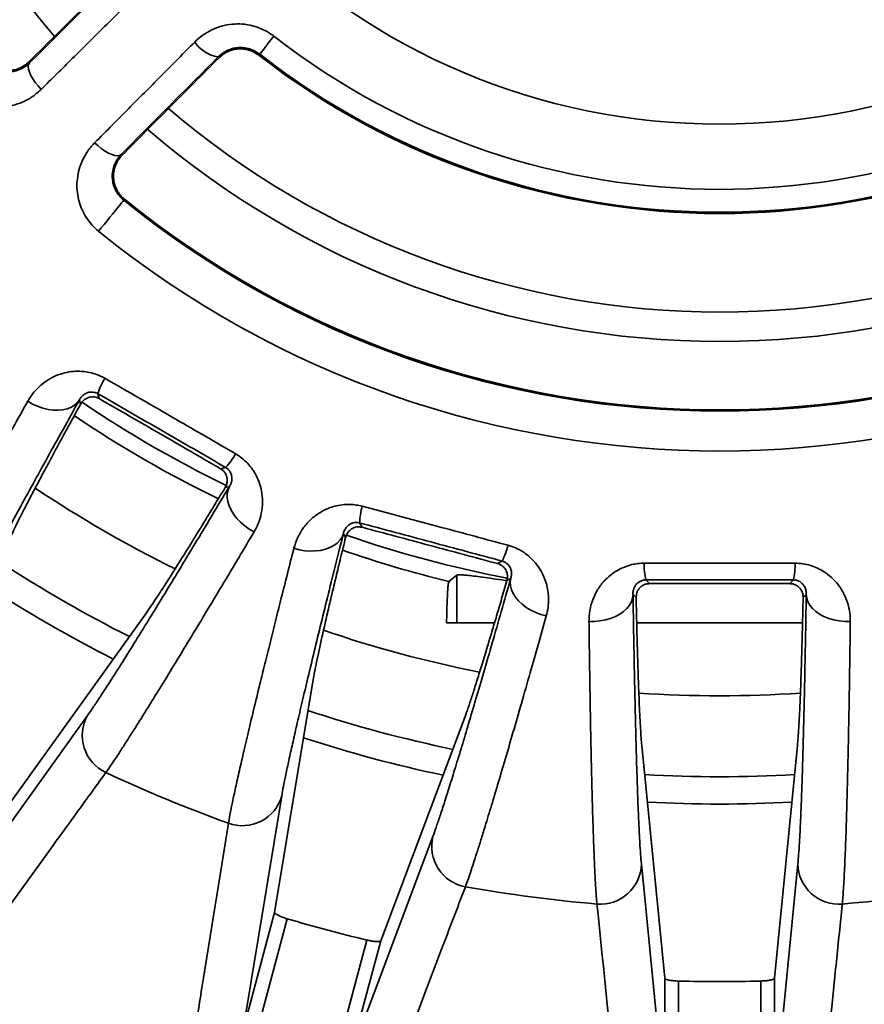
# Model space of a CAD drawing. Units: inches. Extents: x 0.1 to 8.4, y 0.1 to 10.9.
# Drawn here: x 4.4 to 4.7, y 5.9 to 6.3 of the extents above; entities that cross this region are included whole.
import ezdxf

# ---------------------------------------------------------------- set-up
doc = ezdxf.new("R2010")
doc.units = ezdxf.units.IN
doc.header["$MEASUREMENT"] = 0

msp = doc.modelspace()

# ---------------------------------------------------------------- linework, layer by layer
at = {"color": 7, "linetype": 'Continuous', "lineweight": 35}
for p, q in [((4.467446827518705, 6.255450539700494), (4.46778024588925, 6.255117145774111)), ((4.48327412912481, 6.256452579235958), (4.482977083667416, 6.256071421416904)), ((4.395623426117655, 6.253139955281451), (4.395265954691641, 6.253497280042494)), ((4.430484321179398, 6.218279060219707), (4.430841597052117, 6.217921735458665)), ((4.431463456535011, 6.200828959582537), (4.431757764246253, 6.201192419828257)), ((4.415041672907523, 6.123120479499752), (4.414610282335428, 6.124730934228975)), ((4.421605419304786, 6.127079162657595), (4.422112097896036, 6.125188137836209)), ((4.468388025534794, 6.098470717589239), (4.470279025912018, 6.09897742062465)), ((4.471742937889672, 6.091745297504088), (4.470132556492935, 6.091313784711183)), ((4.521305725336122, 6.077841482566588), (4.52228446958514, 6.076146011041709)), ((4.515990195630462, 6.072318886364091), (4.515156551927452, 6.073762778573014)), ((4.57389861111195, 6.062316090806128), (4.575594058192667, 6.063294932831795)), ((4.558369528283017, 6.057901572914126), (4.555340798826714, 6.055512302737402)), ((4.558369528283017, 6.039776568962385), (4.558369528283017, 6.057901572914126)), ((4.578879940233878, 6.0566881647093), (4.577436170245766, 6.05585452100629)), ((4.630352501174017, 6.056085860556057), (4.631736822959992, 6.054701538770082)), ((4.685171565677284, 6.054701538770082), (4.686555887463258, 6.056085860556057)), ((4.626647548418392, 6.049375742516358), (4.62546855759375, 6.050554635564351)), ((4.691439831043525, 6.050554635564351), (4.690260840218883, 6.049375742516358)), ((4.388168738901505, 5.971116242132339), (4.440106521134035, 6.04360745804096)), ((4.554435582617183, 6.039776568962385), (4.57271003817578, 6.039776568962385)), ((4.503488473384758, 6.017353792436658), (4.488954952388345, 5.929369182175718)), ((4.364690610122852, 5.930451227453615), (4.417667953679614, 6.004449034846853)), ((4.529374449903304, 5.918538805066935), (4.560780504875655, 6.00200246755425)), ((4.628797656913489, 5.993047788777242), (4.637531458242092, 5.904299640670088)), ((4.679376930395183, 5.904299640670088), (4.688110731723786, 5.993047788777242)), ((4.491665712184527, 5.973798108928964), (4.476801901670312, 5.884013235020377)), ((4.517221399185273, 5.87318290679992), (4.549241295955359, 5.958370762702539)), ((4.628650796387811, 5.947916336806292), (4.637531458242092, 5.857343774219376)), ((4.679376930395183, 5.857343774219376), (4.688257592249464, 5.947916336806292)), ((4.476801901670312, 5.884013235020377), (4.488954952388345, 5.929369182175718)), ((4.493708657473138, 5.926989738552141), (4.480671901408189, 5.87833568727456)), ((4.511031159584337, 5.870200963469806), (4.524067915649285, 5.918854965859063)), ((4.529374449903304, 5.918538805066935), (4.517221399185273, 5.87318290679992)), ((4.637531458242092, 5.857343774219376), (4.637531458242092, 5.904299640670088)), ((4.642739042528079, 5.903231626341214), (4.642739042528079, 5.852861252668514)), ((4.674169346109196, 5.852861252668514), (4.674169346109196, 5.903231626341214)), ((4.679376930395183, 5.904299640670088), (4.679376930395183, 5.857343774219376))]:
    msp.add_line(p, q, dxfattribs=at)
at = {"color": 7, "linetype": 'Continuous', "lineweight": 35, "flags": 128}
for points in [[(4.488643435987008, 6.263338255247597), (4.487558897404579, 6.261947529091161), (4.486539282516591, 6.260639815309094), (4.485615488743891, 6.259455031218043), (4.484815675761176, 6.258429378622026), (4.484164483283807, 6.257594170492643), (4.483681466641435, 6.256974877646767), (4.48338168343789, 6.256590444309995), (4.48327412912481, 6.256452579235958)], [(4.395623426117655, 6.253139955281451), (4.39525422149385, 6.252533544508982), (4.395113032013771, 6.25172796270402), (4.395203964296647, 6.250746920703768), (4.395524280596327, 6.249619360396108), (4.396064594354575, 6.248378525841445), (4.396808870201082, 6.247060936617904), (4.397735401719933, 6.245705434499003), (4.398816615896322, 6.244351961245552), (4.400020833096213, 6.243040434174202)], [(4.420384775627988, 6.222676491642427), (4.421696351587662, 6.221472298886697), (4.423049775952788, 6.220391060266148), (4.42440515585088, 6.219464626523944), (4.425722793962745, 6.218720301789114), (4.42696377518238, 6.218180012475027), (4.428091139936743, 6.217859696175348), (4.42907223082532, 6.217768788336634), (4.42987791040693, 6.21790995337255), (4.430484321179398, 6.218279060219707)], [(4.421886038285274, 6.189003118417885), (4.422914453071606, 6.190272992637079), (4.42400036052711, 6.191613901591229), (4.425112667677642, 6.192987125727626), (4.426218912675984, 6.194353065503729), (4.427287220334803, 6.195672292486129), (4.428286888786547, 6.19690672267033), (4.429189171696631, 6.198020716468045), (4.429967864923323, 6.198982154250324), (4.430600284284227, 6.199763267449058), (4.431068634429362, 6.200341494102668), (4.431359226627972, 6.200700187736787), (4.431463456535011, 6.200828959582537)], [(4.414610282335428, 6.124730934228975), (4.413760603262104, 6.123603422809639), (4.412676651339565, 6.122641056149203), (4.411378568557351, 6.121861605153487), (4.409890212417634, 6.121279467433947), (4.408239155935224, 6.120905398421891), (4.406455709871078, 6.120746315815182), (4.404573118285604, 6.120805152913269), (4.402625994112281, 6.121080834173021), (4.400650123604373, 6.121568250764564), (4.398682466334917, 6.122258407236263), (4.396759004110473, 6.123138543735517), (4.394915327631003, 6.124192404894557)], [(4.471742937889672, 6.091745297504088), (4.471191282040224, 6.090445748072149), (4.470899907628429, 6.089025908918696), (4.470873899039993, 6.087511984185461), (4.471113842934807, 6.085931937993846), (4.471615437140348, 6.084315005561677), (4.472369490651681, 6.082691033210832), (4.473361728078157, 6.081090013928166), (4.474573962963206, 6.079541549593936), (4.475984097784319, 6.078074239877756), (4.477565537293173, 6.076715168911193), (4.479289535155179, 6.075489465292848), (4.481124020629713, 6.074419764316792)], [(4.515156551927452, 6.073762778573014), (4.514627775813698, 6.072453793694519), (4.513829918363948, 6.07124368545157), (4.512777841628739, 6.070154795808294), (4.511490709831128, 6.069207291198393), (4.509992771579884, 6.068418624753579), (4.508311404336515, 6.067803414082768), (4.506477701075167, 6.067372952388832), (4.504525492516136, 6.067135306245251), (4.502490956019275, 6.067094728936226), (4.500411442264218, 6.067252051563266), (4.498325866356969, 6.067604389715248), (4.49627216563705, 6.068145192356739)], [(4.578879940233878, 6.0566881647093), (4.578683409170888, 6.055290105304246), (4.57876945262135, 6.053843206463388), (4.579136115052302, 6.052374112323379), (4.579776943204957, 6.050910053680753), (4.580680008328226, 6.049478065778755), (4.581828492838613, 6.048104548312413), (4.583201276980094, 6.046814923210272), (4.584773134377418, 6.045632950197859), (4.586514927589408, 6.044580580132704), (4.588394194768842, 6.043677172791166), (4.590376714088832, 6.042939399091768), (4.592425525976338, 6.042380947765268)], [(4.62546855759375, 6.050554635564351), (4.625296470692824, 6.04915339841823), (4.624839071532294, 6.04777802319557), (4.624104573350612, 6.046453931824919), (4.623106664878536, 6.045205617356666), (4.621863728125936, 6.044056106191473), (4.620398838381801, 6.043026664750334), (4.618739177554344, 6.042136261703013), (4.616914860851229, 6.041401421303064), (4.614960110099343, 6.040835685616268), (4.612910907105245, 6.040449467855666), (4.610805189208455, 6.040249954604906), (4.608681480408387, 6.040240812488293)], [(4.691439831043525, 6.050554635564351), (4.691611917944451, 6.04915339841823), (4.692069317104981, 6.04777802319557), (4.692803815286663, 6.046453931824919), (4.693801723758739, 6.045205617356666), (4.695044660511338, 6.044056106191473), (4.696509550255474, 6.043026664750334), (4.698169406636227, 6.042136261703013), (4.699993527786046, 6.041401421303064), (4.701948278537932, 6.040835685616268), (4.70399748153203, 6.040449467855666), (4.70610319942882, 6.040249954604906), (4.708226908228888, 6.040240812488293)]]:
    msp.add_lwpolyline(points, dxfattribs=at)
at = {"color": 7, "linetype": 'Continuous', "lineweight": 35}
for radius in [0.8912387809840103, 0.8672998921365425, 0.7842661183054807, 0.780276303497569, 0.7707141976949803, 0.6542525667438102, 0.654094314171021, 0.2512954282131055]:
    msp.add_circle((4.658454212309541, 6.481109901753176), radius, dxfattribs=at)
for centre, radius, start, end in [((4.658454212309541, 6.481109901753176), 0.3341338316083637, 139.3086727430772, 220.6909612441699), ((4.658454212309541, 6.481109901753176), 0.2761524764018746, 232.0541313821202, 307.9458686178821), ((4.469421158232033, 6.268505431513834), 0.01320333980565534, 214.2220107263738, 261.4001546587265), ((4.658454212309541, 6.481109901753176), 0.2853674041485704, 232.0541313821201, 307.9458686178822), ((4.658454212309541, 6.481109901753176), 0.284884091357606, 232.0541313821201, 307.9458686178822), ((4.658454212309541, 6.481109901753176), 0.322916666666667, 229.4519038656098, 270.0000000000008), ((4.658454212309541, 6.481109901753176), 0.322916666666667, 270.0000000000008, 310.5487846789211), ((4.658454212309541, 6.481109901753176), 0.334133831608364, 229.3080834895071, 270.0000000000008), ((4.658454212309541, 6.481109901753176), 0.334133831608364, 270.0000000000008, 310.6919394590502), ((4.658454212309541, 6.481109901753176), 0.360669130770094, 230.9970703926934, 309.0029296073089), ((4.658454212309541, 6.481109901753176), 0.3602014048147287, 230.9970703926933, 309.0029296073089), ((4.658454212309541, 6.481109901753176), 0.3758867519903392, 230.9970703926933, 309.0029296073089), ((4.444465091151828, 6.12026426345632), 0.02385387700307875, 147.9231917234838, 163.3996891449138), ((4.658454212309541, 6.481109901753176), 0.4319927549644693, 235.7957230992961, 244.2084727028914), ((4.452937611356148, 6.115373110718643), 0.02386510658800379, 316.6057048854909, 332.0748658842014), ((4.545152540326377, 6.077174525678065), 0.02385614002035189, 162.9227901727582, 178.397947251452), ((4.658454212309541, 6.481109901753176), 0.4319927549644693, 250.7954858735739, 259.2085180746179), ((4.554609053063698, 6.074640460065901), 0.02385563724746648, 331.6021606978687, 347.0776246183796), ((4.658454212309541, 6.481109901753176), 0.5, 236.7230583330286, 243.2757465972119), ((4.65355487516922, 6.061613212010283), 0.02385166185220268, 177.9213315437697, 193.3994538317012), ((4.663353513468099, 6.061613212010279), 0.02385166185215845, 346.6005461682861, 2.078668456244891), ((4.431255357381316, 5.99682389936546), 0.01558076475859269, 150.6992299096573, 244.9677706472666), ((4.658454212309541, 6.481109901753176), 0.4999999999999992, 251.723887600906, 258.2772768911779), ((4.658454212309541, 6.481109901753176), 0.5505127649679562, 244.8696128885869, 250.1303871114138), ((4.658454212309541, 6.481109901753176), 0.5000000000000006, 266.7227628844266, 273.2748143322756), ((4.476666227221945, 5.978014084140462), 0.01558072514765199, 250.0323531395005, 344.3006721498403), ((4.564339683891405, 5.954522420860743), 0.01558111206553251, 165.7006734140915, 259.9665693479326), ((4.613071300175483, 5.948106339538445), 0.01558065477661851, 265.0316952858939, 359.301272979487), ((4.703837317353575, 5.948106592267848), 0.01558088673536802, 180.6996460518077, 274.9673856828184), ((4.658454212309541, 6.481109901753176), 0.5505127649679572, 259.8696128885869, 265.1303871114139), ((4.658454212309541, 6.481109901753176), 0.5505127649679565, 274.8696128885869, 280.1303871114139), ((4.658454212309541, 6.481109901753176), 0.5780919216981018, 253.4422531038242, 256.5577468961766), ((4.658454212309541, 6.481109901753176), 0.6572232966713436, 240.0544866071774, 299.9455133928238), ((4.658454212309541, 6.481109901753176), 0.578091921698102, 268.4422531038242, 271.5577468961766)]:
    msp.add_arc(centre, radius, start, end, dxfattribs=at)
at = {"color": 8, "linetype": 'Continuous', "lineweight": 35}
for radius, start, end in [(0.4379106286314075, 235.848507227004, 244.1508595479512), (0.4691415919757548, 236.2379220734625, 243.7622176062985), (0.4379106286314078, 250.8481709432347, 256.380850876831), (0.5104166666666664, 236.90704538723, 243.0931243144788), (0.4691415919757548, 251.2369006224875, 258.7616605754592), (0.4691415919757546, 266.236929634552, 273.7628670386129), (0.5104166666666671, 251.905921981877, 258.093945748076), (0.5104166666666671, 266.9072076258608, 273.0932655358041)]:
    msp.add_arc((4.658454212309541, 6.481109901753176), radius, start, end, dxfattribs=at)
at = {"color": 7, "linetype": 'Continuous', "lineweight": 35}
for points, knots in [([(4.395265954691641, 6.253497280042494), (4.398236049852416, 6.256441309927267), (4.404176232588024, 6.262329362177445), (4.413395068513246, 6.271480309966037), (4.42280897291456, 6.280833383151488), (4.429243906852671, 6.287235126889967), (4.432461365007087, 6.29043598999003)], [0, 0, 0, 0, 0.2486443694491548, 0.4972881038338565, 0.7486447405369483, 1, 1, 1, 1]), ([(4.395623426117655, 6.253139955281451), (4.398634785720865, 6.256130049967922), (4.404657484713398, 6.262110219269721), (4.41389759801747, 6.271295176649893), (4.423267200244231, 6.280615512621464), (4.429618916609124, 6.286940237364593), (4.432794783377632, 6.290102608285729)], [0, 0, 0, 0, 0.2490895283074873, 0.4981773845905147, 0.7490880139465316, 1, 1, 1, 1]), ([(4.438424176124184, 6.2811595404857), (4.436028842651232, 6.278779271993244), (4.431235843754763, 6.274016417724115), (4.422391979429111, 6.265233140204614), (4.411915436673048, 6.254833761925322), (4.403989568187087, 6.246975377729211), (4.400020833096213, 6.243040434174202)], [0, 0, 0, 0, 0.1830189148183516, 0.3662160056887303, 0.6826441439555692, 1, 1, 1, 1]), ([(4.458503784162838, 6.26107985911456), (4.459486766510436, 6.26197540551916), (4.461452522888652, 6.263766308541109), (4.464935553916408, 6.265795608620503), (4.468707929377881, 6.267233494151834), (4.472659143586924, 6.267996960771757), (4.476655552961273, 6.268047894848674), (4.480519109039665, 6.267431336740536), (4.484157317863362, 6.266151663300991), (4.486829053721295, 6.264693272981575), (4.488242056572562, 6.263638013592299), (4.488643435987008, 6.263338255247597)], [0, 0, 0, 0, 0.1224060906344232, 0.2447862405517898, 0.3673736619191785, 0.4899286644308906, 0.6088662588200956, 0.7277818854818885, 0.8413635559662171, 0.954937526871241, 1, 1, 1, 1]), ([(4.420384775627989, 6.222676491642427), (4.422647537005034, 6.224958967215461), (4.427175272834121, 6.229526150717835), (4.435750640399401, 6.238170216749868), (4.446152153483663, 6.248648835166871), (4.454382575210206, 6.256932160036254), (4.458503784162838, 6.26107985911456)], [0, 0, 0, 0, 0.1830182142281036, 0.3662154279026629, 0.6826458303899092, 1, 1, 1, 1]), ([(4.467446827518705, 6.255450539700494), (4.464307428527241, 6.252297684962345), (4.458028587968847, 6.245991932728098), (4.448729436513909, 6.23664384762312), (4.439520616673716, 6.227379526169294), (4.433496423607651, 6.221312552827626), (4.430484321179398, 6.218279060219707)], [0, 0, 0, 0, 0.2490870394439796, 0.49817745692217, 0.7490882373822217, 1, 1, 1, 1]), ([(4.48327412912481, 6.256452579235958), (4.482747047539955, 6.256824465409677), (4.48169281306101, 6.257568288069854), (4.479917150284314, 6.258345101015271), (4.47806123040751, 6.258837571330034), (4.476154180420932, 6.259029353478197), (4.474252817846302, 6.258911204963261), (4.472375391970865, 6.258496469049824), (4.470591587453479, 6.257776684239271), (4.468895665035952, 6.256777407132871), (4.467938148116062, 6.255900498575611), (4.467446827518705, 6.255450539700494)], [0, 0, 0, 0, 0.1077534871028522, 0.2155215522494938, 0.3231946739399313, 0.4308848594108741, 0.5402989380961688, 0.6497491037212705, 0.7644208984409877, 0.8791197706290232, 1, 1, 1, 1]), ([(4.482977083667416, 6.256071421416904), (4.482143449251702, 6.256628377056082), (4.480784140474802, 6.25753653856478), (4.478627129649029, 6.258220716728946), (4.476768323629052, 6.258520733668968), (4.474886388933975, 6.258501388831368), (4.473020364527761, 6.258183111852976), (4.471233288109284, 6.257551418239419), (4.469414597645898, 6.256579958241149), (4.468362850455126, 6.255638600974224), (4.46778024588925, 6.255117145774111)], [0, 0, 0, 0, 0.17691730008483, 0.2884780597557444, 0.4000583556838931, 0.5126729945356274, 0.6252890511898771, 0.7408658254475574, 0.8564552826063583, 1, 1, 1, 1]), ([(4.378173227703837, 6.254119139525386), (4.378523375652588, 6.253720015477837), (4.379235666584304, 6.252908094572081), (4.38088839328918, 6.251575431992933), (4.382874949060661, 6.250528812561928), (4.385066127101542, 6.249912798176545), (4.387135933539953, 6.249681124192259), (4.38933755382224, 6.249834755326862), (4.391604717174479, 6.250462202402916), (4.393765570187653, 6.251519323385039), (4.394998779317092, 6.252595067751348), (4.395623426117655, 6.253139955281451)], [0, 0, 0, 0, 0.06903930416080231, 0.1404436909056354, 0.2796856870187109, 0.3753239982396921, 0.4736985781863717, 0.5987457344375012, 0.727375579772694, 0.861909900125329, 1, 1, 1, 1]), ([(4.378536761282044, 6.254413496124953), (4.378904861895535, 6.253997578203301), (4.379641115381358, 6.253165683312588), (4.380963840839635, 6.252133852194394), (4.38240947009956, 6.251302653365251), (4.383978641561142, 6.250685928834742), (4.385618211248904, 6.250312817656723), (4.387359936059975, 6.25017932211296), (4.389138604374189, 6.250324899106106), (4.3909819192229, 6.250778142963211), (4.392766580877933, 6.251564770146013), (4.394212794458635, 6.252515382726288), (4.394984814755365, 6.253235163661477), (4.395265954691641, 6.253497280042494)], [0, 0, 0, 0, 0.08204283871795641, 0.1640973249675655, 0.2486004401294113, 0.3331330428630917, 0.4221203774552006, 0.5111432645382127, 0.6112982348662925, 0.7114898772328407, 0.8236273515799313, 0.9357719021800973, 0.9999999999999999, 0.9999999999999999, 0.9999999999999999, 0.9999999999999999]), ([(4.46778024588925, 6.255117145774111), (4.464613807893437, 6.251934226230742), (4.458280925565809, 6.245568380775017), (4.448958573084878, 6.236185622928164), (4.439770839651279, 6.226929834111744), (4.433818012150585, 6.220924435916374), (4.430841597052117, 6.217921735458665)], [0, 0, 0, 0, 0.2486442835848211, 0.4972890647040571, 0.7486444185044715, 1, 1, 1, 1]), ([(4.400020833096213, 6.243040434174202), (4.398955831192318, 6.242092646356346), (4.396825797076059, 6.240197043747914), (4.393059268838068, 6.238147113655191), (4.388992530967117, 6.23677832056719), (4.384736353830229, 6.236184695419563), (4.380431958929014, 6.236410126220838), (4.376352144067508, 6.237394451930448), (4.372618085797102, 6.239105674431562), (4.369193879317455, 6.241404660202533), (4.367317905556249, 6.243472271005797), (4.366347533204157, 6.244541770163974)], [0, 0, 0, 0, 0.1161577864432606, 0.2323188785749044, 0.3486230004129899, 0.4648835909990207, 0.577483451402603, 0.6899982975900373, 0.7909635655360692, 0.8918731270242416, 1, 1, 1, 1]), ([(4.421886038285274, 6.189003118417885), (4.421019172410146, 6.189774980929936), (4.419285246767837, 6.191318878596671), (4.417190405191542, 6.194090674108948), (4.415549290929313, 6.197095511491577), (4.414378293148299, 6.200323165200148), (4.413717607160406, 6.203694992109577), (4.413564084603664, 6.207257973931135), (4.413989988586203, 6.210882270939386), (4.415045619640475, 6.214598155351966), (4.416768348249409, 6.21817145568868), (4.418668270394281, 6.220866306299773), (4.419995420486044, 6.222265887027192), (4.420384775627988, 6.222676491642427)], [0, 0, 0, 0, 0.08700541711167653, 0.1740302947412475, 0.2608212551519283, 0.3476490170961572, 0.438613020509633, 0.5296134776580088, 0.6306297984778044, 0.7316762639719882, 0.8427724654914993, 0.9538730778108089, 1, 1, 1, 1]), ([(4.430484321179398, 6.218279060219707), (4.429973193593895, 6.217697432682574), (4.428950901433147, 6.216534135516561), (4.427855701473516, 6.214399305414352), (4.427159045574255, 6.211990326660345), (4.427020678817459, 6.209619903025152), (4.427309190069036, 6.207497620044697), (4.42781320539261, 6.205800352163661), (4.428546869613702, 6.204252952258886), (4.429630177123332, 6.20253817079162), (4.430755321239386, 6.201489171428651), (4.431463456535011, 6.200828959582537)], [0, 0, 0, 0, 0.1290126940077281, 0.2580347245219752, 0.4006939726039884, 0.5431652754176536, 0.6351833803512082, 0.7270982368511081, 0.8009496973595625, 0.8747231195602555, 0.9999999999999999, 0.9999999999999999, 0.9999999999999999, 0.9999999999999999]), ([(4.430841597052117, 6.217921735458665), (4.430285427894691, 6.217280337011784), (4.429173151291474, 6.215997611286565), (4.428149127902397, 6.21378490246832), (4.427607864783888, 6.211531424681002), (4.42751560476261, 6.209347715339467), (4.4278519320533, 6.20718679217777), (4.428551011751165, 6.205208740008588), (4.429582291927574, 6.203449490272191), (4.430668041638195, 6.202131935856331), (4.431461633826154, 6.201447731844385), (4.431757764246253, 6.201192419828257)], [0, 0, 0, 0, 0.1417374328152407, 0.2834591386727427, 0.4034524577570599, 0.5233703007014562, 0.6356184376918016, 0.7477528638324058, 0.8449813560589327, 0.942154500951372, 1, 1, 1, 1]), ([(4.394915327631003, 6.124192404894557), (4.395658726779653, 6.125369638578393), (4.397145192472225, 6.127723579239126), (4.400110807493589, 6.130640808639312), (4.403516890944627, 6.132996611726499), (4.407037924399187, 6.134565844840696), (4.410600223131204, 6.135450124077619), (4.413840264609664, 6.135727869882908), (4.416984920675742, 6.1355050741411), (4.41970261221162, 6.134912408112107), (4.422149830113438, 6.134043914395444), (4.423551881145799, 6.133302607185404), (4.424252819832901, 6.132931999489569)], [0, 0, 0, 0, 0.138977567817032, 0.2778929555838752, 0.4046829734674504, 0.5313259951656897, 0.6277375888119184, 0.7240392474026996, 0.8023883162597907, 0.8806668477521788, 0.940340814183129, 1, 1, 1, 1]), ([(4.424252819832901, 6.132931999489569), (4.428765763980735, 6.130340190103393), (4.437795239313768, 6.125154511275166), (4.450610606006653, 6.117762105958015), (4.462691768250518, 6.11077489963741), (4.470245811213422, 6.106389811759755), (4.474023871540131, 6.104196664775941)], [0, 0, 0, 0, 0.2717924513875732, 0.5438009324105686, 0.7718377289082189, 1, 1, 1, 1]), ([(4.42094347139611, 6.1273896035158), (4.420724437293114, 6.12746446060414), (4.420020337946072, 6.127705093575447), (4.418919389255356, 6.127749586189948), (4.417744412414863, 6.127558270853132), (4.416645516804051, 6.127042816489457), (4.416114709914877, 6.126558215578791), (4.415820366134215, 6.126289494002138)], [0, 0, 0, 0, 0.06512850595793382, 0.2093598115153633, 0.4522495835197275, 0.6962606708118435, 1, 1, 1, 1]), ([(4.343720061265311, 6.029438839495829), (4.344137942092463, 6.030334572995494), (4.344974632156884, 6.032128030055131), (4.34679151984637, 6.035810556533709), (4.349120607321606, 6.04040082850348), (4.35207192400621, 6.046081264190322), (4.355533779561153, 6.052635065082367), (4.359520270597153, 6.060082210789074), (4.364028487643405, 6.068415841849414), (4.368508286413477, 6.076624931259782), (4.37279786461074, 6.084435833010265), (4.376765863519941, 6.091627897431824), (4.380963118822178, 6.099203777041981), (4.385392152310557, 6.107166342391902), (4.390031147263605, 6.115478479910647), (4.393287484193555, 6.1212881498236), (4.394915327631003, 6.124192404894557)], [0, 0, 0, 0, 0.06987597825686936, 0.1399072006914158, 0.2223127830646011, 0.3047819469996929, 0.3871873001933571, 0.4719848985996049, 0.5568516507130261, 0.6416491662276398, 0.7009341904449783, 0.7602422497618099, 0.8195270197734178, 0.879676336537819, 0.9398501782369781, 1, 1, 1, 1]), ([(4.414610282335429, 6.124730934228975), (4.412500723823605, 6.120939267542466), (4.408279984896996, 6.113353019002417), (4.402391047248487, 6.102707920092254), (4.39679341957526, 6.092542734923129), (4.391552527732382, 6.082967422803088), (4.3866870064685, 6.074016537892825), (4.382320265485144, 6.065917674411791), (4.378450663417707, 6.058669655231723), (4.375067265857284, 6.052255389884656), (4.372098151512374, 6.046541415208698), (4.369585041628091, 6.041598747725733), (4.367500389701837, 6.037384110417815), (4.366531312386546, 6.035296013970158), (4.366046967787426, 6.034252383889354)], [0, 0, 0, 0, 0.08254424130454659, 0.1651519455320893, 0.2476960307099924, 0.3326327103846438, 0.4176384059044526, 0.5025753871530315, 0.5842918721143004, 0.6660696048657685, 0.7477861872728429, 0.8318349672044395, 0.9159511587877921, 1, 1, 1, 1]), ([(4.422112097896036, 6.125188137836209), (4.4217047093339, 6.12538083626075), (4.420893030195201, 6.125764767735015), (4.419452557222947, 6.125926350792251), (4.418131542183307, 6.125710891618414), (4.416984856902276, 6.125183458778132), (4.415894632842968, 6.124390784636238), (4.4153718596502, 6.123612223481848), (4.415041672907523, 6.123120479499752)], [0, 0, 0, 0, 0.1244189338866352, 0.2478917242183321, 0.4419508595115372, 0.5920029227348389, 0.7423065531509858, 1, 1, 1, 1]), ([(4.470279025912018, 6.09897742062465), (4.46623188389136, 6.101318141893397), (4.458137603353846, 6.105999582404416), (4.445969911458969, 6.113027709420876), (4.433789034618879, 6.120057327286413), (4.425666629269112, 6.124738548066431), (4.421605419304786, 6.127079162657595)], [0, 0, 0, 0, 0.249676547409436, 0.499352878661998, 0.7496759900258843, 1, 1, 1, 1]), ([(4.468388025534794, 6.098470717589239), (4.464548582095684, 6.100693086716406), (4.456869640533847, 6.105137856623034), (4.445301209141849, 6.111821013377053), (4.433708118297171, 6.118510244560409), (4.425977445552588, 6.122962169078703), (4.422112097896036, 6.125188137836209)], [0, 0, 0, 0, 0.2493190639277127, 0.4986416788045579, 0.7493201075826383, 1, 1, 1, 1]), ([(4.415041672907523, 6.123120479499752), (4.413763651907141, 6.120789320340276), (4.411206895260213, 6.116125698479407), (4.407689332676202, 6.109663576694624), (4.404390276470201, 6.103567157812347), (4.40134868857123, 6.097901711984957), (4.398569734812949, 6.09267875208911), (4.395991006268186, 6.087776578294719), (4.39365735398837, 6.083273850749989), (4.391617692197935, 6.07925315961769), (4.389930189473028, 6.075832883505072), (4.389136696379977, 6.074120291110149), (4.388739950080603, 6.07326399544611)], [0, 0, 0, 0, 0.09402421497837714, 0.1881010065923472, 0.2821251783279568, 0.3781318816165429, 0.4741950639301429, 0.5702014389045265, 0.6770134562947355, 0.7838263569983792, 0.8919132458311289, 1, 1, 1, 1]), ([(4.474023871540131, 6.104196664775941), (4.474874866822731, 6.103650242051517), (4.476577295849557, 6.102557115067149), (4.478747417234167, 6.100513034878281), (4.480562409010878, 6.09826754883577), (4.482177202551132, 6.09558848744966), (4.483430486586972, 6.092499751310149), (4.484276324112515, 6.088723096405187), (4.484423765612342, 6.084655358211567), (4.483797290984215, 6.080733815299288), (4.482680914667475, 6.077303737987325), (4.481643018755807, 6.075381150830199), (4.481124020629713, 6.074419764316792)], [0, 0, 0, 0, 0.0760681719991639, 0.1521755369000715, 0.2278308614395686, 0.3035428627107711, 0.4064337297798258, 0.5094520060406829, 0.6454769563846723, 0.7816620072125973, 0.8908204494906542, 1, 1, 1, 1]), ([(4.470132556492935, 6.091313784711183), (4.470347202974579, 6.091734457018707), (4.470776196550729, 6.092575214883495), (4.470983597699, 6.094075180323792), (4.470769897542391, 6.095607945444061), (4.470089047097613, 6.096967047434253), (4.469249784495804, 6.097908954822302), (4.468635163305528, 6.098309613609838), (4.468388025534794, 6.098470717589239)], [0, 0, 0, 0, 0.205849678790015, 0.4114122401479263, 0.6303659465068326, 0.7971487590810451, 0.9184339813454542, 1, 1, 1, 1]), ([(4.471742937889672, 6.091745297504088), (4.471987364826952, 6.092173380272448), (4.472476039507753, 6.093029231974032), (4.472720991671558, 6.094411807960987), (4.47263736875992, 6.095657074916853), (4.472327079021855, 6.096702306993947), (4.471876151693886, 6.097551650560765), (4.471241673840654, 6.09826384418663), (4.470766943898937, 6.098673954537096), (4.470411857089819, 6.098894804777493), (4.470279025912018, 6.09897742062465)], [0, 0, 0, 0, 0.2520050424013587, 0.5038253353972171, 0.662243322537329, 0.7734716096114826, 0.8919709897576689, 0.9382051934096537, 0.9768837458034837, 1, 1, 1, 1]), ([(4.417667953679614, 6.004449034846853), (4.418315918607915, 6.005370708175264), (4.419612347880797, 6.007214765207983), (4.422156121267278, 6.011027214372386), (4.425156023388642, 6.015634057845161), (4.428667426854799, 6.021132403250101), (4.432677128420273, 6.027503198650417), (4.437089951445708, 6.034594110516612), (4.441875114393932, 6.042353876026281), (4.446997866682702, 6.050722435579608), (4.452550514242223, 6.059850801943353), (4.458540196546257, 6.06975336654941), (4.464926101402979, 6.080360186847819), (4.469471258279167, 6.087951261400733), (4.471742937889672, 6.091745297504088)], [0, 0, 0, 0, 0.08243956065407948, 0.1649426612574215, 0.2473820367835279, 0.3322201497170895, 0.4171272823184322, 0.5019652134378889, 0.583784328647396, 0.6656652952956533, 0.7474845908992193, 0.8316341826696386, 0.9158503865204841, 1, 1, 1, 1]), ([(4.440106521134036, 6.04360745804096), (4.440651244359321, 6.044381468021224), (4.441741101231845, 6.045930071159908), (4.443875072206913, 6.049126003518057), (4.446390222571676, 6.052984398499704), (4.449331230777285, 6.057586012661975), (4.452687852753664, 6.062914344996585), (4.456128471982525, 6.068438888145241), (4.459543540104244, 6.073967632635562), (4.462854852224948, 6.07936180790955), (4.466364753117062, 6.085108012137032), (4.468876620713555, 6.089245191677779), (4.470132556492935, 6.091313784711183)], [0, 0, 0, 0, 0.108341702532118, 0.2167650351674132, 0.3251069247752688, 0.4365253016857951, 0.5480333482649872, 0.6594522724504345, 0.744273280902775, 0.8290946087775442, 0.9145471695941498, 1, 1, 1, 1]), ([(4.49627216563705, 6.068145192356739), (4.496685612173287, 6.069474718486058), (4.497512315158408, 6.072133159477988), (4.499621693578052, 6.075718599255161), (4.502302057468125, 6.07887564968583), (4.505296953660692, 6.081302748958292), (4.508509042748876, 6.083078855649432), (4.511566738575083, 6.084185754672638), (4.514661937710203, 6.084784424742585), (4.517440459589368, 6.08491534723967), (4.520029100143181, 6.084709858748814), (4.521575250754672, 6.084356685209459), (4.522348219959802, 6.08418012267541)], [0, 0, 0, 0, 0.1389783688075839, 0.2778928405256754, 0.4046825403450102, 0.5313254804738322, 0.627737871299424, 0.7240368668693211, 0.8023872555728263, 0.8806664383132726, 0.9403414081159421, 1, 1, 1, 1]), ([(4.522348219959802, 6.08418012267541), (4.527378104170932, 6.082844629361772), (4.537441977281156, 6.080172552891651), (4.551733968739719, 6.076349034691814), (4.565211931629235, 6.072726669100116), (4.573643557636177, 6.070446167519283), (4.577860520899185, 6.069305605618212)], [0, 0, 0, 0, 0.2717885507688185, 0.5437988973376696, 0.7718372127882263, 1, 1, 1, 1]), ([(4.520586089204975, 6.077970034414879), (4.520355132591416, 6.077985657481443), (4.519612715535568, 6.078035878303885), (4.518537706446423, 6.077793856738671), (4.517452323424325, 6.077304964748109), (4.516524266318931, 6.076522666668725), (4.516136929739449, 6.075917195667494), (4.515922143083278, 6.075581448674693)], [0, 0, 0, 0, 0.06513028920006361, 0.209363294730749, 0.4522514335431463, 0.6962613673897908, 1, 1, 1, 1]), ([(4.52228446958514, 6.076146011041709), (4.521841124508708, 6.076226718976228), (4.5209577813618, 6.076387525545758), (4.519524612817694, 6.07617073335858), (4.51830438616855, 6.075620700164334), (4.517333250444208, 6.074814485341381), (4.51648533226623, 6.073766639296998), (4.516181866167475, 6.072879320721128), (4.515990195630462, 6.072318886364091)], [0, 0, 0, 0, 0.1244112762998478, 0.2478833174418229, 0.4419453093094889, 0.5919992879751146, 0.7423049365439452, 1, 1, 1, 1]), ([(4.575594058192667, 6.063294932831795), (4.571078991521264, 6.064508428044711), (4.562048864050757, 6.066935416892272), (4.54847674220041, 6.07057483407623), (4.534891519460875, 6.074212223068615), (4.525834317233043, 6.076631731042061), (4.521305725336122, 6.077841482566588)], [0, 0, 0, 0, 0.2496770131797768, 0.4993537016294234, 0.7496773602937051, 1, 1, 1, 1]), ([(4.57389861111195, 6.062316090806128), (4.569614803338374, 6.063468993581694), (4.561047165300865, 6.065774805185664), (4.548143249082267, 6.069236253100225), (4.535213837746142, 6.072696949396208), (4.526594267011954, 6.074996321681827), (4.52228446958514, 6.076146011041709)], [0, 0, 0, 0, 0.2493185210372338, 0.4986383510180347, 0.7493184740493369, 1, 1, 1, 1]), ([(4.481124020629713, 6.074419764316792), (4.479150642281117, 6.071100713208589), (4.475199570814214, 6.06445535392402), (4.469241161047799, 6.054481525906438), (4.463237149822644, 6.044475272084827), (4.457297403374627, 6.034630153783199), (4.451698835135319, 6.025407975429037), (4.446479367121076, 6.016873059669599), (4.441666856254106, 6.009071632936621), (4.437767013525604, 6.002817241850655), (4.434640737710442, 5.997858975949654), (4.432152877208892, 5.993957285004097), (4.429897116359434, 5.990467392362255), (4.427888221701441, 5.987415379237921), (4.426109409932174, 5.98476952188987), (4.425144871942393, 5.983394173557955), (4.424662699542379, 5.982706637127997)], [0, 0, 0, 0, 0.06987616342889603, 0.139905110308377, 0.2224953248441997, 0.3051487686540532, 0.3877385717635463, 0.4727296943654357, 0.5577904022679244, 0.6427812777169775, 0.7018791448383602, 0.7610001557357217, 0.8200975715463127, 0.88005689277406, 0.9400404582413306, 1, 1, 1, 1]), ([(4.515156551927452, 6.073762778573014), (4.514100278129178, 6.069554323658902), (4.511986915413766, 6.061134166196402), (4.509053726439845, 6.049327590806026), (4.50627786783071, 6.038060106093339), (4.503693923849758, 6.027454508521993), (4.501310666849782, 6.017549398617769), (4.499188916246635, 6.008596272078969), (4.4973272228316, 6.000593729169074), (4.495719083510908, 5.993522348425478), (4.494330377968778, 5.987234621829474), (4.493181835833521, 5.981809780594803), (4.492259068856522, 5.977199376780892), (4.491863445024362, 5.974931562689816), (4.491665712184527, 5.973798108928964)], [0, 0, 0, 0, 0.08254411882764177, 0.1651519363559281, 0.2476957497071282, 0.3326326149222361, 0.4176383199127595, 0.5025753102383902, 0.5842917285488967, 0.6660694655485287, 0.7477860240568799, 0.8318349822305342, 0.9159511034944604, 1, 1, 1, 1]), ([(4.515990195630463, 6.072318886364091), (4.515349842824544, 6.069698225431702), (4.514068766344526, 6.064455385779013), (4.512320727025922, 6.057206741449516), (4.510692599846077, 6.050380353054725), (4.50920604664495, 6.044051820197678), (4.507863262162742, 6.038234857667533), (4.506651119322192, 6.032865505144508), (4.505585658694496, 6.028006247207275), (4.504685123643617, 6.023721315658142), (4.503962136198094, 6.020081115505024), (4.50364636123489, 6.018262901540762), (4.503488473384758, 6.017353792436658)], [0, 0, 0, 0, 0.09543803108579131, 0.1909313362773777, 0.2863696969078269, 0.3838833997215015, 0.4814566284346594, 0.5789700932172605, 0.6836284343232449, 0.7882872331779567, 0.8941433695064057, 1, 1, 1, 1]), ([(4.471345573591169, 5.963369984951097), (4.47151734165093, 5.964343355448603), (4.471861259356879, 5.966292258807041), (4.472662978674218, 5.970319533066333), (4.473724841394755, 5.975356221058401), (4.475105181121309, 5.981606873343353), (4.476752986366455, 5.988833360406565), (4.47867620269343, 5.997058512683602), (4.480873741198565, 6.006275104247297), (4.483076430852058, 6.015363847476561), (4.485198042352172, 6.024018897661428), (4.487169634782444, 6.031992869506087), (4.489263052108488, 6.040396971374139), (4.491480284435981, 6.04923449622081), (4.493810059438854, 6.058464098650442), (4.49545157560543, 6.064918601644941), (4.49627216563705, 6.068145192356739)], [0, 0, 0, 0, 0.0698759672687608, 0.1399071654966695, 0.2223127650149444, 0.3047818188411538, 0.3871871908582562, 0.47198481589908, 0.5568516753501592, 0.6416491564030791, 0.70093423622509, 0.7602424092432177, 0.8195272337073638, 0.8796764536043533, 0.9398505450316219, 1, 1, 1, 1]), ([(4.577860520899185, 6.069305605618212), (4.578823959216671, 6.068998057000969), (4.580751329237747, 6.068382802267855), (4.583376565563251, 6.066970002046346), (4.585710961565788, 6.065270844133932), (4.5879640958385, 6.063100968523054), (4.589974178841237, 6.060441890826905), (4.591768417214202, 6.057012758533469), (4.592963796212696, 6.053121840133959), (4.593373467031034, 6.04917178302355), (4.5931829874499, 6.045569616131933), (4.592678029174762, 6.043443904746447), (4.592425525976338, 6.042380947765268)], [0, 0, 0, 0, 0.07606901998478878, 0.1521769956523497, 0.2278328833869915, 0.3035445647156936, 0.4064358685122602, 0.5094527158174037, 0.6454774679424242, 0.7816615764158279, 0.8908203845579338, 1, 1, 1, 1]), ([(4.577436170245766, 6.05585452100629), (4.577534669372247, 6.056316430828576), (4.577731527622237, 6.057239593931799), (4.577543559475177, 6.058742102525008), (4.576940219957208, 6.060167275990207), (4.575930981682333, 6.061303984081555), (4.574876431007487, 6.061996465242964), (4.574179041576223, 6.062224424901721), (4.57389861111195, 6.062316090806128)], [0, 0, 0, 0, 0.2058508573415327, 0.4114091259712891, 0.6303657989388957, 0.7971442307092572, 0.9184287357790034, 1, 1, 1, 1]), ([(4.578879940233878, 6.0566881647093), (4.579005273790095, 6.057164896518383), (4.579255849540766, 6.0581180126234), (4.5791344323697, 6.059516881636585), (4.578731520874459, 6.060698138853161), (4.578161207630014, 6.061627398481439), (4.57750596806354, 6.062331187853797), (4.576708668425837, 6.062854807817242), (4.576143890360702, 6.063128080530432), (4.575743731521698, 6.063249512900308), (4.575594058192667, 6.063294932831795)], [0, 0, 0, 0, 0.2520035652634072, 0.5038234327908064, 0.6622410781501694, 0.7734689962845421, 0.8919669925397177, 0.938202103359255, 0.976885436442406, 1, 1, 1, 1]), ([(4.608681480408387, 6.040240812488293), (4.608736735787595, 6.041632045109568), (4.608847221325005, 6.044413875331837), (4.609956921179385, 6.048423059819311), (4.611728722981867, 6.052166313675854), (4.613993381276797, 6.055285865955973), (4.616636347030902, 6.057832735063797), (4.619303354263764, 6.059693356068774), (4.622138102957587, 6.061072670451992), (4.624788010011255, 6.061918306657546), (4.627341651325447, 6.062389801625685), (4.628926544976456, 6.062448836713252), (4.629718908493334, 6.062478351153904)], [0, 0, 0, 0, 0.1389784117104202, 0.277893387508948, 0.404683196839941, 0.5313260593651089, 0.6277372312331062, 0.7240383523352948, 0.8023852524583047, 0.8806650798728699, 0.9403388126779387, 1, 1, 1, 1]), ([(4.629718908493334, 6.062478351153904), (4.634923098412682, 6.062490202636598), (4.645335639919776, 6.062513915079336), (4.660130248354316, 6.062519721450883), (4.674086453588409, 6.062509082251516), (4.682821013401892, 6.0624885967088), (4.687189480143942, 6.062478351153905)], [0, 0, 0, 0, 0.2717908419726136, 0.5437990286953147, 0.7718375266307681, 1, 1, 1, 1]), ([(4.687189480143942, 6.062478351153905), (4.688199709805079, 6.062430600791563), (4.690220620916883, 6.062335078712218), (4.693122045673176, 6.061649945316478), (4.69581663499247, 6.060612860036397), (4.698554540076023, 6.059100015394743), (4.701184499449463, 6.057051896330072), (4.703804938030101, 6.054203848526807), (4.70596687267149, 6.050755056190456), (4.707385029921924, 6.047045571191963), (4.708133062945822, 6.043516843685748), (4.708195624409609, 6.041332894738847), (4.708226908228888, 6.040240812488293)], [0, 0, 0, 0, 0.07607074982670474, 0.1521755196089995, 0.2278321490241024, 0.3035422439997238, 0.4064360110984465, 0.5094517832687776, 0.645477285126661, 0.7816625686482765, 0.8908205094495646, 0.9999999999999999, 0.9999999999999999, 0.9999999999999999, 0.9999999999999999]), ([(4.549241295955359, 5.958370762702539), (4.549628766377746, 5.959428761075082), (4.550404004812883, 5.961545570398624), (4.551874063508717, 5.965886408100599), (4.553579589849512, 5.971112750964802), (4.555547984378427, 5.977332534630273), (4.557772600452017, 5.984524064084374), (4.560199491973139, 5.992515496241621), (4.562813490438567, 6.001249325373724), (4.565595624715616, 6.010658626093258), (4.568596302798624, 6.020913041447514), (4.571818931609614, 6.032028428262237), (4.575242115022816, 6.043926641834869), (4.577667652295363, 6.0524354479458), (4.578879940233878, 6.056688164709299)], [0, 0, 0, 0, 0.08243968360768796, 0.1649426836746846, 0.2473820769218952, 0.3322201089037973, 0.4171273879584291, 0.5019652527078463, 0.5837844346651659, 0.6656653719835933, 0.7474844325845311, 0.8316340014865482, 0.9158503678487164, 1, 1, 1, 1]), ([(4.577423850388085, 6.055812574824188), (4.577185427203985, 6.055845943913933), (4.575236918707287, 6.05611865210353), (4.572066554062133, 6.056577655604918), (4.56801227390295, 6.057151397528644), (4.564712790247085, 6.057595118188666), (4.562113586203206, 6.057899691631291), (4.560190087392583, 6.058060576156535), (4.558856116125972, 6.05808245760313), (4.558531723518329, 6.057961867545655), (4.558369528283017, 6.057901572914126)], [0, 0, 0, 0, 0.01965525440353423, 0.1606321564514856, 0.3057769489949149, 0.4509204279672696, 0.5862722313877831, 0.721622203612075, 0.8608120187485027, 1, 1, 1, 1]), ([(4.554435582617183, 6.039776568962385), (4.554468037307486, 6.04124670012466), (4.554533869329614, 6.044228756225053), (4.554663535172122, 6.048010852692251), (4.554813055519347, 6.051185101282387), (4.55497805835905, 6.05352624571843), (4.555156077976577, 6.055097363736303), (4.555278607714106, 6.055372602654147), (4.555340798826714, 6.055512302737402)], [0, 0, 0, 0, 0.1644567737001212, 0.3335888238055907, 0.4980997729236783, 0.6675557193794069, 0.8312648006187967, 1, 1, 1, 1]), ([(4.560780504875655, 6.00200246755425), (4.561106334519885, 6.00289107354066), (4.561758240158834, 6.004668957363092), (4.562992413640281, 6.008308532537297), (4.56442333317637, 6.012686404775602), (4.566073008835875, 6.017892503284774), (4.567936456902323, 6.02390822136269), (4.569829802792624, 6.030135051148446), (4.571697715218478, 6.036359265767549), (4.573499723499982, 6.042426547764919), (4.575402798497874, 6.04888515474845), (4.576758379839937, 6.053531399526333), (4.577436170245766, 6.05585452100629)], [0, 0, 0, 0, 0.1083431065382064, 0.2167681282056436, 0.3251115017964109, 0.4365314289025092, 0.5480406515176133, 0.6594613109441227, 0.7442800731258641, 0.8290987068072827, 0.9145493868385859, 1, 1, 1, 1]), ([(4.629624065144528, 6.056023772384417), (4.629396980766073, 6.055979083262886), (4.628666960273861, 6.055835418715296), (4.627691223409728, 6.055323510224133), (4.626769244492629, 6.054570303181338), (4.626075309129155, 6.053574440676149), (4.625857839405405, 6.052889370217462), (4.62573724782315, 6.052509484092885)], [0, 0, 0, 0, 0.06512327904206001, 0.2093553442295186, 0.452247786930518, 0.6962597601270276, 1, 1, 1, 1]), ([(4.631736822959992, 6.054701538770082), (4.631287703457983, 6.054664749042), (4.630392805460336, 6.054591443265148), (4.629064471521876, 6.05401108389098), (4.628028192571003, 6.053163954923473), (4.627298685657546, 6.052133877139818), (4.626751043562837, 6.050902264616412), (4.626687612110851, 6.049966669871243), (4.626647548418392, 6.049375742516358)], [0, 0, 0, 0, 0.1244094195417924, 0.247893355640112, 0.4419540334321242, 0.5920094450480334, 0.7423106738243497, 1, 1, 1, 1]), ([(4.686555887463258, 6.056085860556057), (4.681880638538347, 6.05608941737272), (4.672530103895126, 6.056096531034036), (4.658478483942102, 6.056099207106837), (4.644414708054694, 6.056096603270458), (4.635039871851884, 6.056089441436704), (4.630352501174017, 6.056085860556057)], [0, 0, 0, 0, 0.2496747267853976, 0.499351418467493, 0.749678241814183, 1, 1, 1, 1]), ([(4.685171565677284, 6.054701538770082), (4.680735315808608, 6.054706436876237), (4.671862851298815, 6.054716233049651), (4.658502762508515, 6.054719913951282), (4.645118277517595, 6.054716303107185), (4.636197309264869, 6.054706460217385), (4.631736822959992, 6.054701538770082)], [0, 0, 0, 0, 0.2493200591736157, 0.4986381385360216, 0.7493189468346791, 0.9999999999999999, 0.9999999999999999, 0.9999999999999999, 0.9999999999999999]), ([(4.690260840218883, 6.049375742516358), (4.690236477212766, 6.049847383565428), (4.690187785193482, 6.050790007597387), (4.689617392806725, 6.052192731116794), (4.688665789716184, 6.053413206507614), (4.687396650434543, 6.054249889680984), (4.686198789737688, 6.054645943940105), (4.685466148067432, 6.054685595551338), (4.685171565677284, 6.054701538770082)], [0, 0, 0, 0, 0.2058467423737495, 0.4114062731479335, 0.6303604220936495, 0.7971408656956644, 0.9184338933027684, 0.9999999999999999, 0.9999999999999999, 0.9999999999999999, 0.9999999999999999]), ([(4.691439831043525, 6.050554635564351), (4.691437435472944, 6.051047554703411), (4.691432646081098, 6.052033033036918), (4.69095348451604, 6.053352862868942), (4.690258614777195, 6.05438952633502), (4.68946732239107, 6.055139593122977), (4.688652201393185, 6.055649863005383), (4.687746437684424, 6.05594911941991), (4.687130237913452, 6.056067064887214), (4.686712256909061, 6.056080743352232), (4.686555887463258, 6.056085860556057)], [0, 0, 0, 0, 0.2520027887706615, 0.5038215574071894, 0.6622377661194605, 0.7734651817445912, 0.8919643478623543, 0.9382008772864027, 0.9768805412965256, 0.9999999999999999, 0.9999999999999999, 0.9999999999999999, 0.9999999999999999]), ([(4.62546855759375, 6.050554635564351), (4.625537501059626, 6.046216212527303), (4.625675441387992, 6.037536006350845), (4.625897978323334, 6.025372545355993), (4.626133055879285, 6.013770498867796), (4.62638186851196, 6.00285757600162), (4.626643552895963, 5.992673035520614), (4.626911270639122, 5.983475935443319), (4.62718440450568, 5.975264178820309), (4.627461072526057, 5.96801752473203), (4.627746919374979, 5.961584670855343), (4.628041440719775, 5.95604733611258), (4.628343951894354, 5.951355262021152), (4.628548542161735, 5.949062339566241), (4.628650796387811, 5.947916336806292)], [0, 0, 0, 0, 0.08254398289825852, 0.1651518959917186, 0.2476958184006155, 0.332632557449048, 0.4176384320190172, 0.5025752786087828, 0.5842917634292691, 0.6660695062129, 0.7477860194341934, 0.8318350324183856, 0.9159511406228891, 1, 1, 1, 1]), ([(4.626647548418392, 6.049375742516357), (4.626708320781214, 6.046629221463187), (4.626829902064983, 6.041134527164029), (4.627021278194486, 6.033556710601), (4.627219604224501, 6.026433927634701), (4.6274257555103, 6.019848902255453), (4.627638965981147, 6.013816781945474), (4.627858669929131, 6.008360707068698), (4.628085171947901, 6.003512341256827), (4.628318428994945, 5.999301472971693), (4.628556000856174, 5.995725941924836), (4.628717104986007, 5.993940505477696), (4.628797656913489, 5.993047788777242)], [0, 0, 0, 0, 0.09721733237079061, 0.1944931466446309, 0.2917103267720076, 0.3911246435756459, 0.4906019185077871, 0.5900164892807533, 0.6919593328202673, 0.7939022832086321, 0.896951317421427, 1, 1, 1, 1]), ([(4.688110731723786, 5.993047788777242), (4.688195419274989, 5.993990403369494), (4.688364857717871, 5.995876337565027), (4.688615227742694, 5.999711067404361), (4.688864228675391, 6.004309715872194), (4.689110454396396, 6.009764941947945), (4.689353170412677, 6.016057320577149), (4.689570346271787, 6.022561717604455), (4.689763513694975, 6.029057420158042), (4.689934348781239, 6.035385021414551), (4.69010056829906, 6.042116761219132), (4.690207416299391, 6.046956084519807), (4.690260840218883, 6.049375742516358)], [0, 0, 0, 0, 0.1083372688371435, 0.2167555665166947, 0.3250926516952032, 0.4365059822907268, 0.5480087813550517, 0.6594227387894115, 0.744250717023499, 0.8290791323728716, 0.9145396952351236, 1, 1, 1, 1]), ([(4.688257592249464, 5.947916336806292), (4.688357979491126, 5.949038543025175), (4.688558831154601, 5.951283818242317), (4.688855315620812, 5.955857229244369), (4.689149981613144, 5.961346943795395), (4.689441490703644, 5.967864245195425), (4.689729095175684, 5.975386488961902), (4.690004927718557, 5.983733747867122), (4.690269263323939, 5.992846521226141), (4.690521304387888, 6.002655252534745), (4.690765964793235, 6.013336960489194), (4.691001662066284, 6.024907641211908), (4.691228970448257, 6.037286444616209), (4.691369562805509, 6.046133077338158), (4.691439831043525, 6.05055463556435)], [0, 0, 0, 0, 0.08243961802136382, 0.164942617621908, 0.2473820478043932, 0.332220084733234, 0.4171273555107018, 0.5019652240697279, 0.5837843758821563, 0.665665288582351, 0.7474845207060224, 0.8316340237387664, 0.9158504720669909, 1, 1, 1, 1]), ([(4.592425525976338, 6.042380947765268), (4.591378464630034, 6.038664256525405), (4.589282045961045, 6.031222724155202), (4.586107702120443, 6.020046602258504), (4.582898570178069, 6.008827288928216), (4.579708933429224, 5.997780358318844), (4.576688416051923, 5.987423465465092), (4.573855540118175, 5.97782839993122), (4.571226188199308, 5.96904720257596), (4.569078263334252, 5.961996668308705), (4.567341456937396, 5.956398149411585), (4.565948354346544, 5.951985534295043), (4.564672385113599, 5.948030658556303), (4.563522187489868, 5.944562793327426), (4.562488598998898, 5.941546642276389), (4.561912894227365, 5.93996851005917), (4.56162509956327, 5.93917960217824)], [0, 0, 0, 0, 0.06987599936871781, 0.1399052215114222, 0.2224953074548881, 0.3051488071598438, 0.387738308612178, 0.4727296642351171, 0.5577903889255222, 0.642781079585364, 0.7018790858038477, 0.7610000870361184, 0.8200975994239513, 0.8800568139463163, 0.9400404327919557, 1, 1, 1, 1]), ([(4.611721943062481, 5.932584225035268), (4.611636016982358, 5.933568908643355), (4.611463974011691, 5.935540462482002), (4.611195828508577, 5.939637916623218), (4.610918296651544, 5.944777926808769), (4.61063344774575, 5.951172826369348), (4.610354849339709, 5.958579577447695), (4.610083589396263, 5.967022171111704), (4.609821097265312, 5.976493525272844), (4.609596221150341, 5.98584266663604), (4.609405563277615, 5.994751908153219), (4.609246039327661, 6.002964456546366), (4.609092958487529, 6.011623958841031), (4.608947538060881, 6.020734299034424), (4.608808883597956, 6.030252300412051), (4.608723942447615, 6.036911754612745), (4.608681480408387, 6.040240812488293)], [0, 0, 0, 0, 0.06987599307604196, 0.1399071551985471, 0.2223128201751086, 0.3047818958530181, 0.3871872673201447, 0.4719848250801608, 0.5568517319744593, 0.6416492157568272, 0.7009342766977114, 0.7602424238423576, 0.8195271426919194, 0.8796765590811766, 0.9398503711366978, 1, 1, 1, 1]), ([(4.626868328090148, 6.039776568962385), (4.62866900912563, 6.039776568962385), (4.634810897509579, 6.039776568962385), (4.64534256748193, 6.039776568962385), (4.657564079690831, 6.039776568962385), (4.668897390530011, 6.039776568962385), (4.679315269757105, 6.039776568962385), (4.686365609211935, 6.039776568962384), (4.689928014616241, 6.039776568962385), (4.69003986499383, 6.039776568962385)], [0, 0, 0, 0, 0.08592628629140955, 0.2930833663765858, 0.5000398875902413, 0.6648627920206649, 0.829777822234308, 0.9946554609326331, 1, 1, 1, 1]), ([(4.708226908228888, 6.040240812488293), (4.708177400609427, 6.03637975983912), (4.708078276867685, 6.028649192507658), (4.707905054583567, 6.017032312574153), (4.707708788781124, 6.005364711129291), (4.707487057350736, 5.993868675699549), (4.707249760179685, 5.983082840123183), (4.70699706086049, 5.973081572882954), (4.706729877677343, 5.963919068119053), (4.706480060440642, 5.956552779732696), (4.706251545269307, 5.950695538709157), (4.706047772687521, 5.946072740076302), (4.70583897230838, 5.941922416417137), (4.705625595669196, 5.938274982550589), (4.705407871707138, 5.935094036798507), (4.705260244387147, 5.933420716760054), (4.705186445574794, 5.932584225035268)], [0, 0, 0, 0, 0.06987604613398823, 0.1399052353276704, 0.2224952860224089, 0.3051487687420863, 0.3877384202559032, 0.4727296728785448, 0.5577903946296973, 0.6427811711472632, 0.7018791402820778, 0.7610001055874501, 0.8200975793081264, 0.8800568247569097, 0.940040475683178, 1, 1, 1, 1]), ([(4.424662699542379, 5.982706637127997), (4.423584335913072, 5.981215827321675), (4.41819251527018, 5.973761774838912), (4.400377349657298, 5.949122853623), (4.383702046043837, 5.926033026323047), (4.37131908466126, 5.908886685457934)], [0, 0, 0, 0, 0.06046097839557069, 0.3023050319420005, 0.9999999999999999, 0.9999999999999999, 0.9999999999999999, 0.9999999999999999]), ([(4.456866416411184, 5.873451743694293), (4.457158382550749, 5.875260079575416), (4.458618212401581, 5.884301753735036), (4.463445949811836, 5.914225621196463), (4.467979208337868, 5.942427483996554), (4.471345573591169, 5.963369984951097)], [0, 0, 0, 0, 0.06046106003762205, 0.302305124790283, 1, 1, 1, 1]), ([(4.56162509956327, 5.939179602178242), (4.560969351457753, 5.937460498684382), (4.557690608580819, 5.928864975056059), (4.546859164318316, 5.900454580254805), (4.536728359450283, 5.873835664116279), (4.529205296301826, 5.854068647609473)], [0, 0, 0, 0, 0.06046096476999196, 0.3023050404633362, 0.9999999999999999, 0.9999999999999999, 0.9999999999999999, 0.9999999999999999]), ([(4.621008964666903, 5.841982476118846), (4.620822876661626, 5.843804747159346), (4.619892437097397, 5.852916097836167), (4.616811259773555, 5.883069956082116), (4.613890717085787, 5.911484091876938), (4.611721943062481, 5.932584225035268)], [0, 0, 0, 0, 0.06046105565414468, 0.302305128113493, 1, 1, 1, 1]), ([(4.705186445574794, 5.932584225035268), (4.704997963813862, 5.930753969266982), (4.704055554471284, 5.921602685202085), (4.700946470441841, 5.891357060980607), (4.698050184895609, 5.863023084407445), (4.695899423970372, 5.841982476118846)], [0, 0, 0, 0, 0.06046097368162653, 0.3023050409612861, 1, 1, 1, 1]), ([(4.488954952388345, 5.929369182175718), (4.488994472571299, 5.929247639502854), (4.489073517684585, 5.929004539556771), (4.48991226639192, 5.92845975390651), (4.49117661303409, 5.927862700463512), (4.492532219740533, 5.927352693160845), (4.493402664733716, 5.927084143442366), (4.493708657473138, 5.926989738552141)], [0, 0, 0, 0, 0.2217073544802098, 0.4434413416384093, 0.6642387972201308, 0.8819678543330678, 1, 1, 1, 1]), ([(4.524067915649285, 5.918854965859063), (4.524635246437176, 5.918730197091044), (4.525769655316762, 5.918480715128569), (4.52731639610279, 5.918278025122266), (4.528526104309623, 5.918232953330761), (4.529208328333221, 5.918336676355937), (4.529327923012515, 5.918482193391178), (4.529374449903305, 5.918538805066935)], [0, 0, 0, 0, 0.2132421994295361, 0.4263894181283626, 0.6417331894217393, 0.8606205487786338, 1, 1, 1, 1]), ([(4.637531458242092, 5.904299640670088), (4.637601109369473, 5.904192464913519), (4.637740417738785, 5.903978103991608), (4.638691431091224, 5.90366894030977), (4.640067439316168, 5.903419601358475), (4.64150874642037, 5.903277721697949), (4.642419000702566, 5.903243617309912), (4.642739042528079, 5.903231626341214)], [0, 0, 0, 0, 0.2217081564636127, 0.4434357762980881, 0.6642565295149894, 0.8819539162852424, 0.9999999999999999, 0.9999999999999999, 0.9999999999999999, 0.9999999999999999]), ([(4.674169346109196, 5.903231626341214), (4.674749602904992, 5.903257916917299), (4.67590991848147, 5.903310489097696), (4.677456424868435, 5.903515150116072), (4.678636558410332, 5.903784528721666), (4.679268491863031, 5.904061477800528), (4.67934655893028, 5.904232936011785), (4.679376930395183, 5.904299640670088)], [0, 0, 0, 0, 0.2132323705764311, 0.4263919746932846, 0.6417287361828005, 0.8606169861590893, 1, 1, 1, 1])]:
    msp.add_open_spline(points, degree=3, knots=knots, dxfattribs=at)
at = {"color": 8, "linetype": 'Continuous', "lineweight": 35}
for points, knots in [([(4.415820366134215, 6.126289494002138), (4.415700557694837, 6.126198633657374), (4.415131327022868, 6.125766940402928), (4.414840163451617, 6.125188012597468), (4.414610282335428, 6.124730934228975)], [0, 0, 0, 0, 0.2104743213543182, 1, 1, 1, 1]), ([(4.421605419304786, 6.127079162657595), (4.421399135639147, 6.127192621349271), (4.421163854516335, 6.127322029018497), (4.420967652508672, 6.127382189034492), (4.42094347139611, 6.1273896035158)], [0, 0, 0, 0, 0.8767540003781413, 0.9999999999999999, 0.9999999999999999, 0.9999999999999999, 0.9999999999999999]), ([(4.515922143083279, 6.075581448674693), (4.515829943351353, 6.075462668160234), (4.515391885686466, 6.07489832037189), (4.515260379492144, 6.074263771461061), (4.515156551927453, 6.073762778573014)], [0, 0, 0, 0, 0.210473961115434, 1, 1, 1, 1]), ([(4.521305725336122, 6.077841482566588), (4.521077131444448, 6.077897696861113), (4.520816404828092, 6.077961813022289), (4.520611359590688, 6.077969132358132), (4.520586089204976, 6.077970034414879)], [0, 0, 0, 0, 0.8767570218506657, 1, 1, 1, 1]), ([(4.630352501174017, 6.056085860556057), (4.630117071834295, 6.056080983315375), (4.629848573909122, 6.056075421013728), (4.629648683883696, 6.056029435967909), (4.629624065144528, 6.056023772384416)], [0, 0, 0, 0, 0.8768385810383543, 1, 1, 1, 1]), ([(4.62573724782315, 6.052509484092885), (4.625678963024886, 6.052370877094925), (4.625402041558255, 6.051712330538985), (4.625439211199519, 6.051065402221909), (4.62546855759375, 6.050554635564351)], [0, 0, 0, 0, 0.2104741065157494, 1, 1, 1, 1])]:
    msp.add_open_spline(points, degree=3, knots=knots, dxfattribs=at)

doc.saveas('drawing.dxf')
